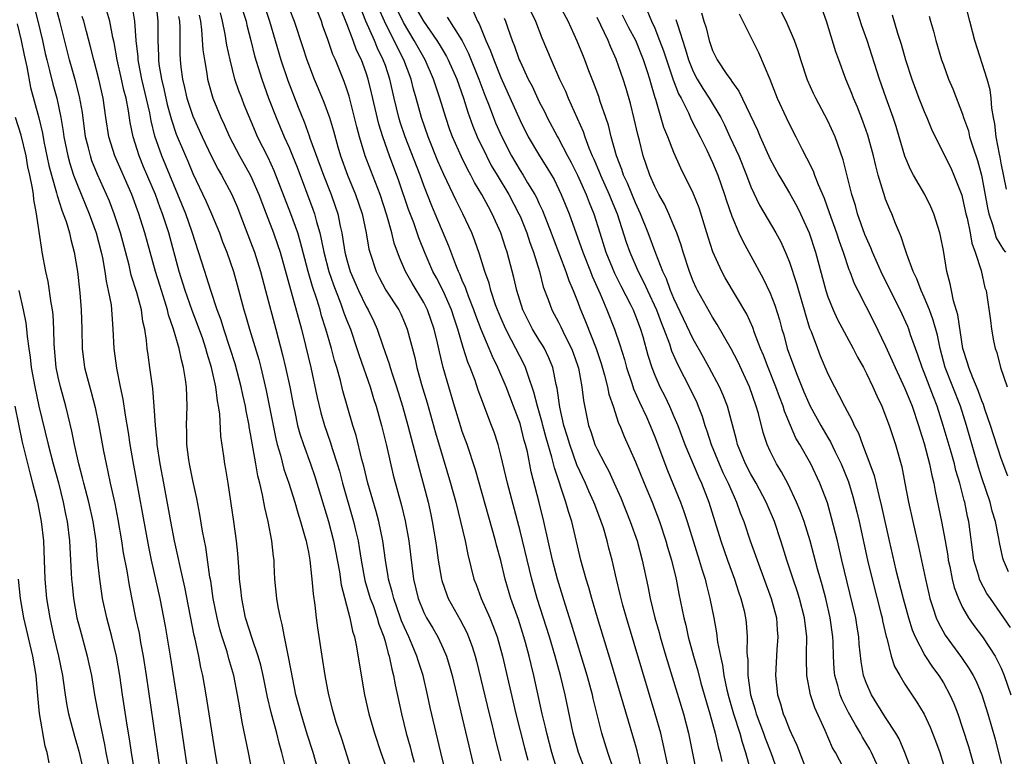
# Model space of a CAD drawing. Units: inches. Extents: x 2574000 to 2577000, y 1497000 to 1500000.
# Drawn here: x 2574391 to 2574493, y 1497723 to 1497799 of the extents above; entities that cross this region are included whole.
import ezdxf

# ---------------------------------------------------------------- set-up
doc = ezdxf.new("R2010")
doc.units = ezdxf.units.IN
doc.header["$MEASUREMENT"] = 0
doc.layers.add('LD25741497_2ft', color=91, linetype='Continuous')

msp = doc.modelspace()

# ---------------------------------------------------------------- linework, layer by layer
at = {"layer": 'LD25741497_2ft'}
for points, elevation in [([(2574493.56, 1497781.56), (2574493, 1497784.27), (2574492.89, 1497784.89), (2574492.82, 1497785.18), (2574492.48, 1497787), (2574492.34, 1497788.34), (2574492.2, 1497789), (2574492.03, 1497789.97), (2574491.97, 1497791), (2574491.87, 1497791.87), (2574491.56, 1497793), (2574490.27, 1497797), (2574489.74, 1497799), (2574488.75, 1497803)], 9868), ([(2574412.01, 1497719), (2574411.28, 1497723.28), (2574410.37, 1497729), (2574410.02, 1497731), (2574409.82, 1497731.82), (2574409.6, 1497733), (2574409.23, 1497734.77), (2574409.14, 1497735.14), (2574408.17, 1497740.17), (2574407.68, 1497742.32), (2574407.45, 1497743.45), (2574407.1, 1497745), (2574406.71, 1497747), (2574405.99, 1497751), (2574405.6, 1497753), (2574405.29, 1497755), (2574405.28, 1497755.28), (2574405.12, 1497757), (2574404.98, 1497759), (2574404.83, 1497760.83), (2574404.54, 1497763), (2574404.34, 1497764.34), (2574404.26, 1497765), (2574404.19, 1497765.81), (2574404, 1497767), (2574403.8, 1497767.8), (2574403.66, 1497769), (2574403.18, 1497770.82), (2574402.6, 1497772.6), (2574402.36, 1497773.64), (2574401.46, 1497777), (2574400.82, 1497779), (2574400.32, 1497780.32), (2574400.03, 1497781), (2574399.09, 1497783.09), (2574398.51, 1497784.51), (2574398.35, 1497785), (2574398.15, 1497785.85), (2574397.85, 1497787), (2574397.51, 1497789.51), (2574397.2, 1497791.2), (2574396.8, 1497792.8), (2574396.17, 1497795), (2574395.16, 1497799), (2574394.46, 1497801.54)], 9802), ([(2574422.07, 1497721), (2574421.5, 1497723), (2574420.89, 1497724.89), (2574420.24, 1497727), (2574419.71, 1497729), (2574419.39, 1497730.61), (2574418.95, 1497732.95), (2574418.52, 1497735), (2574418.29, 1497736.29), (2574418.09, 1497737), (2574417.86, 1497738.14), (2574417.73, 1497739), (2574417.53, 1497741), (2574417.46, 1497742.54), (2574417.43, 1497743), (2574417.37, 1497743.37), (2574417.21, 1497745), (2574416.82, 1497747), (2574416.46, 1497748.46), (2574416.24, 1497749.76), (2574415.94, 1497751), (2574415.74, 1497751.74), (2574415.55, 1497753), (2574415, 1497756.13), (2574414.85, 1497756.85), (2574414.84, 1497757), (2574414.52, 1497758.52), (2574414.45, 1497759), (2574414.18, 1497760.18), (2574414.03, 1497761), (2574413.39, 1497763.39), (2574412.88, 1497765), (2574412.21, 1497767), (2574411.93, 1497767.93), (2574411.52, 1497769), (2574410.87, 1497771), (2574410.43, 1497772.43), (2574410.23, 1497773), (2574408.92, 1497777.08), (2574408.25, 1497779), (2574407.45, 1497781), (2574405.76, 1497785), (2574405.05, 1497787.05), (2574404.66, 1497788.66), (2574404.52, 1497789.49), (2574403.69, 1497793), (2574403.37, 1497794.63), (2574403.31, 1497795), (2574403.3, 1497795.3), (2574403.11, 1497797), (2574402.96, 1497799), (2574402.69, 1497800.69)], 9808), ([(2574405.16, 1497801), (2574405.34, 1497799), (2574405.35, 1497797), (2574405.41, 1497795.41), (2574405.42, 1497795), (2574405.47, 1497794.53), (2574405.72, 1497793), (2574405.98, 1497791.98), (2574406.34, 1497790.34), (2574406.71, 1497789), (2574406.77, 1497788.77), (2574407.27, 1497787.27), (2574408.22, 1497785), (2574408.47, 1497784.47), (2574409, 1497783.18), (2574410.33, 1497780.33), (2574410.92, 1497779), (2574411.75, 1497777), (2574412.09, 1497776.09), (2574412.51, 1497775), (2574413.21, 1497773), (2574413.6, 1497771.6), (2574414.29, 1497769), (2574414.46, 1497768.46), (2574414.88, 1497767), (2574415.85, 1497763.85), (2574416.06, 1497763), (2574416.63, 1497760.63), (2574417.61, 1497755.61), (2574417.76, 1497755), (2574418.1, 1497753.9), (2574418.46, 1497752.46), (2574418.97, 1497751), (2574419.58, 1497749), (2574419.89, 1497747.89), (2574420.19, 1497747), (2574420.68, 1497745.32), (2574420.76, 1497745), (2574420.79, 1497744.79), (2574421, 1497743.8), (2574421.14, 1497743), (2574421.32, 1497741.32), (2574421.37, 1497741), (2574421.5, 1497739.5), (2574421.68, 1497738.32), (2574421.82, 1497737), (2574421.96, 1497735.96), (2574422.4, 1497733), (2574422.72, 1497731), (2574423, 1497729.5), (2574423.1, 1497729), (2574423.49, 1497727.5), (2574423.61, 1497727), (2574423.87, 1497726.13), (2574424.43, 1497724.43), (2574425.52, 1497721)], 9810), ([(2574446.93, 1497720.93), (2574446.29, 1497723), (2574445.77, 1497725), (2574445.63, 1497725.63), (2574445.3, 1497727), (2574444.45, 1497731), (2574444.15, 1497732.15), (2574443.95, 1497733), (2574443.56, 1497734.44), (2574443.4, 1497735), (2574442.83, 1497736.83), (2574442.06, 1497739), (2574441.45, 1497741), (2574441, 1497742.94), (2574440.56, 1497744.56), (2574440.45, 1497745), (2574438.36, 1497752.36), (2574437.49, 1497755), (2574437, 1497756.36), (2574436.84, 1497756.84), (2574436.18, 1497759), (2574435.59, 1497761), (2574435.02, 1497763.02), (2574434.63, 1497764.63), (2574434.43, 1497765.57), (2574434.08, 1497767), (2574433.38, 1497769), (2574433, 1497769.76), (2574431.78, 1497771.78), (2574431.09, 1497773), (2574430.46, 1497774.46), (2574429.93, 1497775.93), (2574429.67, 1497777), (2574429.15, 1497778.85), (2574428.45, 1497781), (2574427.48, 1497783.48), (2574426.92, 1497785), (2574426.32, 1497787), (2574426.04, 1497788.04), (2574425.81, 1497789), (2574425.23, 1497791.23), (2574425, 1497791.96), (2574424.73, 1497792.73), (2574423.82, 1497795), (2574423.56, 1497795.56), (2574423, 1497797.22), (2574422.51, 1497798.51), (2574422.35, 1497799), (2574421.57, 1497801)], 9824), ([(2574477, 1497720.68), (2574475.78, 1497723), (2574475.49, 1497723.49), (2574474.72, 1497725.28), (2574473.63, 1497727.63), (2574473.2, 1497729), (2574472.81, 1497731), (2574472.77, 1497732.77), (2574472.79, 1497733.21), (2574472.8, 1497735), (2574472.57, 1497737), (2574472.04, 1497739), (2574471.79, 1497739.79), (2574471.37, 1497741), (2574470.72, 1497743), (2574470.33, 1497744.33), (2574470.11, 1497745), (2574469.43, 1497747), (2574468.59, 1497749), (2574467.54, 1497751), (2574467, 1497751.92), (2574466.43, 1497753), (2574465.61, 1497755), (2574465.49, 1497755.49), (2574464.56, 1497759), (2574464.12, 1497760.12), (2574463.73, 1497761), (2574462.67, 1497763), (2574462.08, 1497764.08), (2574461, 1497765.96), (2574459, 1497770.19), (2574458.65, 1497771), (2574458.22, 1497772.22), (2574457.85, 1497773), (2574457.12, 1497774.88), (2574456.33, 1497777), (2574455.53, 1497779), (2574455, 1497780.12), (2574454.16, 1497782.16), (2574453.76, 1497783), (2574453.58, 1497783.58), (2574453.01, 1497785), (2574452.48, 1497787), (2574452.2, 1497788.2), (2574451.93, 1497789), (2574451.34, 1497790.66), (2574451.18, 1497791.18), (2574450.63, 1497792.63), (2574450.15, 1497793.85), (2574449.72, 1497795), (2574449.51, 1497795.51), (2574448.94, 1497796.94), (2574447.99, 1497799), (2574446.92, 1497801)], 9844), ([(2574392.5, 1497800.5), (2574392.9, 1497799), (2574393.36, 1497797), (2574393.65, 1497795.65), (2574393.81, 1497795), (2574394.1, 1497793.9), (2574394.45, 1497792.45), (2574394.86, 1497791), (2574395.29, 1497789), (2574395.53, 1497787.53), (2574395.6, 1497787), (2574396, 1497785), (2574396.21, 1497784.21), (2574396.6, 1497783), (2574397, 1497781.95), (2574398.22, 1497779), (2574398.95, 1497777), (2574399.46, 1497775), (2574399.59, 1497774.41), (2574399.83, 1497773), (2574399.97, 1497771.97), (2574400.21, 1497771), (2574400.49, 1497769.51), (2574400.55, 1497769), (2574400.57, 1497768.57), (2574400.69, 1497767), (2574400.79, 1497765), (2574401.07, 1497762.93), (2574401.44, 1497761), (2574401.71, 1497759.71), (2574401.95, 1497758.05), (2574402.27, 1497756.27), (2574402.46, 1497755), (2574402.77, 1497753.23), (2574404.38, 1497744.38), (2574404.66, 1497743), (2574405.56, 1497739), (2574406.12, 1497736.12), (2574406.64, 1497733), (2574407.49, 1497727.49), (2574408.75, 1497719)], 9800), ([(2574418.66, 1497721.34), (2574418.25, 1497723), (2574417.96, 1497723.96), (2574417.71, 1497725), (2574417.14, 1497727.14), (2574416.76, 1497728.76), (2574416.32, 1497731), (2574416.07, 1497732.07), (2574415.8, 1497733), (2574415.16, 1497734.84), (2574414.48, 1497737), (2574414.07, 1497739), (2574413.98, 1497739.98), (2574413.85, 1497741), (2574413.82, 1497741.82), (2574413.68, 1497743.68), (2574413.54, 1497745), (2574413.26, 1497747), (2574412.65, 1497751), (2574412.43, 1497752.43), (2574412.33, 1497753), (2574412.22, 1497753.78), (2574411.89, 1497755.89), (2574411.79, 1497758.21), (2574411.67, 1497759), (2574411.55, 1497759.55), (2574411.39, 1497761), (2574410.95, 1497763), (2574410.48, 1497764.48), (2574410.35, 1497765), (2574410.02, 1497765.98), (2574409.48, 1497767.48), (2574408.93, 1497768.93), (2574408.21, 1497771), (2574407.57, 1497773), (2574406.49, 1497777), (2574405.84, 1497779), (2574405.6, 1497779.6), (2574405.1, 1497781), (2574403.87, 1497783.87), (2574403.4, 1497785), (2574402.78, 1497787), (2574402.48, 1497788.48), (2574402.3, 1497789.7), (2574402.05, 1497791), (2574401.83, 1497791.83), (2574401.59, 1497793), (2574401.13, 1497795), (2574400.81, 1497796.81), (2574400.69, 1497797.31), (2574400.37, 1497799), (2574400.07, 1497800.07)], 9806), ([(2574409.65, 1497799.65), (2574409.78, 1497799), (2574409.9, 1497798.1), (2574410.03, 1497796.03), (2574410.19, 1497795), (2574410.44, 1497793.56), (2574410.51, 1497793), (2574410.61, 1497792.61), (2574411.08, 1497791), (2574411.9, 1497789), (2574412.26, 1497788.26), (2574412.79, 1497787), (2574413.83, 1497785), (2574414.98, 1497782.98), (2574415.85, 1497781), (2574416.6, 1497779), (2574417.37, 1497777), (2574417.8, 1497775.8), (2574418.06, 1497775), (2574420.27, 1497767), (2574420.71, 1497765.29), (2574421.25, 1497763), (2574421.9, 1497759.9), (2574422.29, 1497758.29), (2574422.67, 1497757), (2574423.28, 1497755.28), (2574423.51, 1497754.49), (2574423.99, 1497753), (2574424.22, 1497752.22), (2574424.54, 1497751), (2574425.7, 1497747), (2574425.89, 1497746.11), (2574426.16, 1497745), (2574426.29, 1497744.29), (2574426.48, 1497743), (2574426.87, 1497740.87), (2574427.44, 1497739), (2574427.72, 1497738.28), (2574428.16, 1497737), (2574428.33, 1497736.33), (2574428.84, 1497735), (2574429, 1497734.44), (2574429.29, 1497733.29), (2574429.4, 1497733), (2574429.66, 1497731.66), (2574429.86, 1497731), (2574430.03, 1497730.03), (2574430.68, 1497727), (2574431.18, 1497725), (2574431.58, 1497723.58), (2574431.73, 1497723), (2574432.01, 1497721.99)], 9814), ([(2574435.27, 1497721), (2574434.77, 1497723), (2574433.67, 1497727.67), (2574433.38, 1497729), (2574432.92, 1497731), (2574432.45, 1497732.45), (2574432.29, 1497733), (2574431.8, 1497734.2), (2574431.45, 1497735), (2574431, 1497735.97), (2574430.69, 1497736.69), (2574430.59, 1497737), (2574429.87, 1497739), (2574429.71, 1497739.71), (2574429.32, 1497741), (2574429.29, 1497741.29), (2574429, 1497743), (2574428.73, 1497745), (2574428.31, 1497747), (2574428.04, 1497748.04), (2574427.17, 1497751), (2574426.75, 1497752.75), (2574426.56, 1497753.44), (2574425.96, 1497755.96), (2574425.63, 1497757), (2574425.03, 1497759.03), (2574424.59, 1497760.59), (2574424.33, 1497761.67), (2574423.96, 1497763), (2574423.73, 1497763.73), (2574423.41, 1497765), (2574422.83, 1497767), (2574422.37, 1497768.37), (2574422.21, 1497769), (2574421.87, 1497770.13), (2574421.42, 1497771.42), (2574420.98, 1497772.98), (2574420.15, 1497776.15), (2574419.89, 1497777), (2574419.18, 1497779), (2574417.46, 1497783.46), (2574416.83, 1497784.83), (2574415.73, 1497787), (2574415.5, 1497787.5), (2574414.33, 1497790.33), (2574414.07, 1497791), (2574413.78, 1497791.78), (2574413.37, 1497793), (2574412.86, 1497795), (2574412.52, 1497796.52), (2574412.35, 1497797.65), (2574412.08, 1497799), (2574411.87, 1497799.87)], 9816), ([(2574414.17, 1497800.17), (2574414.53, 1497799), (2574414.61, 1497798.61), (2574415.02, 1497797), (2574415.41, 1497795.41), (2574416.15, 1497793), (2574416.87, 1497791), (2574417.65, 1497789), (2574418.5, 1497787), (2574419, 1497785.88), (2574419.36, 1497785), (2574419.82, 1497783.82), (2574421.47, 1497779.47), (2574421.64, 1497779), (2574421.84, 1497778.16), (2574422.18, 1497777), (2574422.34, 1497776.34), (2574422.6, 1497775), (2574423.12, 1497773), (2574423.6, 1497771.6), (2574424.37, 1497769.63), (2574424.6, 1497769), (2574424.69, 1497768.69), (2574425, 1497767.9), (2574425.37, 1497767), (2574426.05, 1497765), (2574426.27, 1497764.27), (2574427.41, 1497761), (2574427.78, 1497759.78), (2574428.04, 1497759), (2574428.59, 1497757), (2574429.11, 1497754.89), (2574429.82, 1497751.82), (2574430.67, 1497748.67), (2574431.06, 1497747.06), (2574431.45, 1497745), (2574431.92, 1497741), (2574432.41, 1497739), (2574433, 1497737.54), (2574433.27, 1497737), (2574433.92, 1497735.92), (2574434.44, 1497735), (2574435, 1497733.79), (2574435.34, 1497733), (2574435.73, 1497731.73), (2574435.93, 1497731), (2574437, 1497726.58), (2574437.67, 1497723.67), (2574438.82, 1497718.82)], 9818), ([(2574416.46, 1497800.46), (2574416.95, 1497799), (2574418.14, 1497795), (2574418.86, 1497792.86), (2574419.93, 1497790.07), (2574420.55, 1497788.55), (2574421.08, 1497787.08), (2574421.16, 1497786.84), (2574422.56, 1497783), (2574423.37, 1497781), (2574423.8, 1497779.8), (2574424.05, 1497779), (2574424.31, 1497777.69), (2574424.47, 1497777), (2574424.56, 1497776.56), (2574424.8, 1497775), (2574425, 1497774.21), (2574425.35, 1497773), (2574426.21, 1497771), (2574427, 1497769.36), (2574427.21, 1497769), (2574427.8, 1497767.8), (2574428.16, 1497767), (2574428.75, 1497765.25), (2574429.4, 1497763.4), (2574429.5, 1497763), (2574429.74, 1497762.26), (2574430.17, 1497761), (2574430.8, 1497759), (2574431.35, 1497757), (2574431.68, 1497755.68), (2574432.18, 1497753.82), (2574432.5, 1497752.5), (2574433, 1497750.7), (2574433.44, 1497749), (2574433.72, 1497747.72), (2574433.88, 1497747), (2574434.23, 1497745), (2574434.31, 1497744.31), (2574434.5, 1497743), (2574434.83, 1497741), (2574434.86, 1497740.86), (2574435.39, 1497739.39), (2574435.54, 1497739), (2574436.79, 1497736.79), (2574437.46, 1497735.46), (2574437.66, 1497735), (2574438.01, 1497734.01), (2574438.32, 1497733), (2574438.47, 1497732.47), (2574439.79, 1497727), (2574440.06, 1497725.94), (2574440.42, 1497724.42), (2574441, 1497722.13)], 9820), ([(2574419, 1497800.34), (2574419.53, 1497799), (2574420.39, 1497796.39), (2574420.83, 1497795), (2574421, 1497794.53), (2574421.61, 1497793), (2574422.03, 1497792.03), (2574422.61, 1497790.61), (2574423.18, 1497789), (2574423.6, 1497787.6), (2574424.06, 1497785.94), (2574424.35, 1497785), (2574425.07, 1497783), (2574425.91, 1497781), (2574426.58, 1497779), (2574427, 1497777), (2574427.3, 1497775.3), (2574427.38, 1497775), (2574428.03, 1497773), (2574428.36, 1497772.36), (2574429.06, 1497771.06), (2574430.4, 1497769), (2574430.6, 1497768.6), (2574431, 1497767.69), (2574431.28, 1497767), (2574432.05, 1497764.05), (2574432.28, 1497763), (2574432.77, 1497761.23), (2574433.34, 1497759.34), (2574434.22, 1497756.22), (2574435, 1497753.55), (2574435.78, 1497751), (2574436.32, 1497749), (2574437.29, 1497745), (2574437.58, 1497743.58), (2574438.21, 1497741), (2574438.43, 1497740.44), (2574438.97, 1497739), (2574439.86, 1497737), (2574440.19, 1497736.19), (2574440.61, 1497735), (2574441.17, 1497733), (2574442.55, 1497727), (2574443.46, 1497723.46), (2574443.81, 1497722.19)], 9822), ([(2574449.84, 1497721), (2574449.06, 1497723), (2574448.53, 1497725), (2574447.7, 1497729), (2574447.21, 1497731), (2574446.65, 1497733), (2574446.05, 1497735), (2574444.79, 1497739), (2574444.22, 1497741), (2574443, 1497746.04), (2574441.68, 1497751), (2574441, 1497753.9), (2574440.72, 1497755), (2574440.3, 1497756.3), (2574440.04, 1497757), (2574439.46, 1497758.54), (2574439.19, 1497759.19), (2574438.66, 1497760.66), (2574438.33, 1497761.67), (2574437.83, 1497763), (2574437.58, 1497763.58), (2574437.1, 1497765.1), (2574436.53, 1497767), (2574436.14, 1497768.14), (2574435.86, 1497769), (2574435, 1497770.97), (2574434.32, 1497772.32), (2574433.95, 1497773), (2574433.15, 1497774.85), (2574432.49, 1497776.49), (2574431.95, 1497778.05), (2574431.42, 1497779.42), (2574430.41, 1497782.41), (2574429.44, 1497785), (2574428.73, 1497787), (2574428.32, 1497788.32), (2574427.57, 1497791.57), (2574427.22, 1497793), (2574427, 1497793.66), (2574426.51, 1497795), (2574426.01, 1497796.01), (2574425.66, 1497797), (2574425, 1497798.72), (2574424.35, 1497800.35)], 9826), ([(2574452.73, 1497721.27), (2574452.12, 1497723), (2574451.51, 1497725), (2574450.61, 1497728.61), (2574450.53, 1497729), (2574449.98, 1497731), (2574448.35, 1497736.34), (2574447.71, 1497738.29), (2574446.89, 1497741), (2574446.37, 1497743), (2574445.47, 1497747), (2574444.99, 1497748.99), (2574444.17, 1497752.17), (2574443.76, 1497754.24), (2574443.58, 1497755), (2574443.44, 1497755.44), (2574443, 1497757.18), (2574442.32, 1497759), (2574441.55, 1497761), (2574440.7, 1497763), (2574440.14, 1497764.14), (2574439.8, 1497765), (2574438.97, 1497766.97), (2574438.42, 1497768.42), (2574438.21, 1497769), (2574437.68, 1497770.32), (2574437.43, 1497771), (2574437.33, 1497771.33), (2574437, 1497772.06), (2574436.73, 1497772.73), (2574436.6, 1497773), (2574436.32, 1497773.68), (2574435.61, 1497775.61), (2574434.19, 1497779), (2574433.83, 1497779.83), (2574433, 1497781.92), (2574432.61, 1497783), (2574431.06, 1497787), (2574430.53, 1497788.53), (2574430.39, 1497789), (2574429.91, 1497791), (2574429.47, 1497793), (2574429, 1497794.39), (2574428.79, 1497795), (2574428.19, 1497796.19), (2574427.86, 1497797), (2574426.99, 1497799), (2574426.43, 1497800.43)], 9828), ([(2574455.71, 1497721), (2574455.17, 1497723.17), (2574455, 1497723.79), (2574454.73, 1497724.73), (2574454.26, 1497726.26), (2574452.45, 1497732.45), (2574451.06, 1497737), (2574450.46, 1497739), (2574450.14, 1497740.14), (2574449.87, 1497741), (2574449.33, 1497743), (2574448.37, 1497747), (2574448.03, 1497748.03), (2574447.77, 1497749), (2574446.57, 1497752.57), (2574446.31, 1497753.69), (2574445.71, 1497755.71), (2574445.36, 1497757), (2574445.3, 1497757.3), (2574444.8, 1497759), (2574444.45, 1497760.45), (2574443.83, 1497762.17), (2574443.58, 1497763), (2574443.39, 1497763.39), (2574442.58, 1497765), (2574442.13, 1497765.87), (2574441.52, 1497767), (2574441, 1497768.17), (2574440.66, 1497769), (2574440.46, 1497769.54), (2574439.98, 1497771), (2574439.78, 1497771.78), (2574439.34, 1497773), (2574438.79, 1497774.79), (2574438.28, 1497776.28), (2574437.99, 1497777), (2574437.07, 1497779), (2574436.37, 1497780.37), (2574435.08, 1497783.08), (2574434.47, 1497784.47), (2574433.45, 1497787), (2574432.75, 1497789), (2574432.2, 1497791), (2574431.93, 1497791.93), (2574431.67, 1497793), (2574430.92, 1497795), (2574430.26, 1497796.26), (2574429.91, 1497797), (2574429.59, 1497797.59), (2574428.91, 1497799), (2574428.34, 1497800.34)], 9830), ([(2574458.5, 1497721), (2574457.89, 1497723.89), (2574457.62, 1497725), (2574457.06, 1497727), (2574455.65, 1497731.65), (2574454.06, 1497737), (2574453.69, 1497738.31), (2574453.51, 1497739), (2574453.42, 1497739.42), (2574453.01, 1497741), (2574452.57, 1497743), (2574452.24, 1497744.24), (2574452.06, 1497745), (2574451.66, 1497746.34), (2574451.44, 1497747), (2574450.76, 1497748.76), (2574450.68, 1497749), (2574450.15, 1497750.15), (2574449.8, 1497751), (2574448.9, 1497752.9), (2574448.16, 1497755), (2574447.9, 1497755.9), (2574447.55, 1497757), (2574447.12, 1497758.88), (2574446.85, 1497760.85), (2574446.75, 1497761.25), (2574446.4, 1497763), (2574446.01, 1497764.01), (2574445.53, 1497765), (2574445.34, 1497765.34), (2574445, 1497765.87), (2574444.31, 1497767), (2574443.29, 1497769), (2574442.68, 1497771), (2574442.37, 1497772.37), (2574441.65, 1497775), (2574441.48, 1497775.48), (2574441, 1497777), (2574440.12, 1497779), (2574439.71, 1497779.71), (2574439.03, 1497781), (2574438.26, 1497782.26), (2574437.88, 1497783), (2574437.56, 1497783.56), (2574436.91, 1497784.91), (2574435.99, 1497787), (2574435.72, 1497787.72), (2574435.28, 1497789), (2574434.67, 1497791), (2574434.24, 1497792.24), (2574434.01, 1497793), (2574433.13, 1497795), (2574432.01, 1497797), (2574430.89, 1497798.89), (2574430.23, 1497800.23)], 9832), ([(2574432.25, 1497800.25), (2574432.97, 1497799), (2574434.36, 1497797), (2574434.61, 1497796.61), (2574435, 1497795.92), (2574435.35, 1497795.35), (2574435.53, 1497795), (2574436.42, 1497793), (2574437.12, 1497791), (2574437.57, 1497789.57), (2574438.1, 1497788.1), (2574438.55, 1497787), (2574439.5, 1497785), (2574440.01, 1497784.01), (2574440.61, 1497783), (2574441.84, 1497781), (2574442.89, 1497779), (2574443, 1497778.75), (2574443.7, 1497777), (2574444.02, 1497776.02), (2574444.39, 1497775), (2574445.01, 1497773), (2574445.41, 1497771.41), (2574445.91, 1497770.09), (2574446.3, 1497769), (2574447, 1497767.71), (2574447.24, 1497767.24), (2574447.67, 1497766.33), (2574448.36, 1497765), (2574448.53, 1497764.53), (2574449, 1497763.15), (2574449.06, 1497762.94), (2574449.42, 1497761), (2574449.58, 1497759.58), (2574450.12, 1497757), (2574450.35, 1497756.35), (2574450.78, 1497755), (2574451, 1497754.52), (2574451.8, 1497753), (2574452.23, 1497752.23), (2574452.8, 1497751), (2574453.48, 1497749.48), (2574454.46, 1497747), (2574455.16, 1497745), (2574455.7, 1497743), (2574456.29, 1497740.29), (2574456.54, 1497739), (2574457.01, 1497737), (2574457.45, 1497735.45), (2574457.56, 1497735), (2574458.15, 1497733), (2574459.98, 1497727), (2574460.51, 1497725), (2574461.3, 1497721)], 9834), ([(2574438.11, 1497800.11), (2574438.59, 1497799), (2574438.75, 1497798.75), (2574439.46, 1497797), (2574439.94, 1497795.94), (2574440.27, 1497795), (2574441, 1497793.15), (2574443, 1497788.69), (2574443.86, 1497787), (2574445.01, 1497785), (2574445.79, 1497783.79), (2574446.54, 1497782.54), (2574447.29, 1497781), (2574448.09, 1497779), (2574449.51, 1497775), (2574450.32, 1497773), (2574450.51, 1497772.51), (2574451.33, 1497770.67), (2574452.02, 1497769), (2574452.81, 1497767), (2574453.37, 1497765.37), (2574453.84, 1497763.84), (2574454.07, 1497763), (2574454.62, 1497761.38), (2574454.8, 1497760.8), (2574455.41, 1497759.41), (2574456.13, 1497757.87), (2574456.51, 1497757), (2574457, 1497755.8), (2574458.32, 1497752.32), (2574459.69, 1497749), (2574460.04, 1497748.04), (2574460.38, 1497747), (2574461.63, 1497743), (2574461.93, 1497741.93), (2574462.24, 1497741), (2574462.37, 1497740.37), (2574462.74, 1497739), (2574463.14, 1497737), (2574463.43, 1497735.43), (2574463.54, 1497734.46), (2574463.82, 1497733), (2574464.06, 1497732.06), (2574464.19, 1497731), (2574464.5, 1497729.5), (2574464.7, 1497728.7), (2574465.18, 1497727), (2574465.83, 1497725), (2574466.07, 1497724.07), (2574466.44, 1497723), (2574466.98, 1497720.98)], 9838), ([(2574444.09, 1497800.08), (2574444.62, 1497799), (2574445.27, 1497797.27), (2574446.22, 1497795), (2574447.11, 1497793), (2574447.72, 1497791.72), (2574448.01, 1497791), (2574449.56, 1497787.56), (2574449.73, 1497787), (2574450.14, 1497785.86), (2574450.5, 1497785), (2574450.66, 1497784.66), (2574451.27, 1497783.27), (2574451.36, 1497783), (2574452.28, 1497781), (2574452.48, 1497780.48), (2574453.08, 1497779), (2574454.04, 1497776.04), (2574454.42, 1497775), (2574455.28, 1497773), (2574455.86, 1497771.86), (2574456.24, 1497771), (2574457.17, 1497769), (2574457.68, 1497767.68), (2574457.95, 1497767), (2574458.53, 1497765.47), (2574458.75, 1497764.75), (2574459.37, 1497763.37), (2574460.73, 1497760.73), (2574461.37, 1497759.37), (2574461.53, 1497759), (2574461.94, 1497757.94), (2574462.22, 1497757), (2574462.43, 1497756.43), (2574462.88, 1497755), (2574463.7, 1497753), (2574464.09, 1497752.09), (2574464.63, 1497751), (2574465, 1497750.11), (2574465.51, 1497749), (2574465.89, 1497747.89), (2574466.25, 1497747), (2574466.93, 1497745), (2574467.48, 1497743.48), (2574467.64, 1497743), (2574469.11, 1497739), (2574469.64, 1497737), (2574469.73, 1497735.73), (2574469.8, 1497735), (2574469.7, 1497733.7), (2574469.54, 1497731), (2574469.75, 1497729), (2574470.06, 1497728.06), (2574470.36, 1497727), (2574470.57, 1497726.57), (2574471, 1497725.38), (2574471.17, 1497725), (2574471.77, 1497723.77), (2574473, 1497720.51)], 9842), ([(2574484.09, 1497720.09), (2574483.01, 1497723), (2574482.4, 1497724.4), (2574482.05, 1497725), (2574481, 1497726.63), (2574480.1, 1497728.1), (2574479.53, 1497729), (2574479, 1497730.18), (2574478.71, 1497731), (2574478.45, 1497732.45), (2574478.25, 1497734.25), (2574478.2, 1497735), (2574478.03, 1497736.03), (2574477.89, 1497737), (2574477.57, 1497738.42), (2574476.46, 1497743), (2574475.99, 1497745), (2574475.38, 1497747.38), (2574474.94, 1497748.94), (2574474.17, 1497751), (2574473.23, 1497753), (2574472.09, 1497755), (2574471.68, 1497755.68), (2574471.1, 1497757), (2574470.48, 1497758.48), (2574470.34, 1497759), (2574469.96, 1497759.96), (2574469.6, 1497761), (2574468.79, 1497763), (2574468.29, 1497764.29), (2574467.99, 1497765), (2574467.37, 1497766.63), (2574467.18, 1497767.18), (2574466.56, 1497768.56), (2574464.33, 1497772.33), (2574463.97, 1497773), (2574463.05, 1497775.05), (2574462.55, 1497776.55), (2574461.61, 1497779.61), (2574461, 1497781.13), (2574459.72, 1497783.72), (2574459, 1497785.35), (2574458.36, 1497787), (2574457.96, 1497787.96), (2574457.13, 1497790.87), (2574457.06, 1497791.06), (2574456.6, 1497792.6), (2574456.49, 1497793), (2574456.26, 1497793.74), (2574455.83, 1497795), (2574455.02, 1497797), (2574454.31, 1497798.31), (2574453.64, 1497799.64)], 9848), ([(2574456.18, 1497800.18), (2574456.67, 1497799), (2574457, 1497798.28), (2574457.51, 1497797), (2574457.92, 1497795.92), (2574458.21, 1497795), (2574458.92, 1497792.92), (2574459.47, 1497791.47), (2574459.74, 1497791), (2574460.5, 1497789.5), (2574460.8, 1497788.8), (2574461.72, 1497787), (2574462.4, 1497785.6), (2574463, 1497784.32), (2574463.55, 1497783), (2574464.26, 1497781), (2574464.43, 1497780.43), (2574465, 1497778.73), (2574465.74, 1497777), (2574466.14, 1497776.14), (2574467, 1497774.63), (2574468.28, 1497772.28), (2574469, 1497770.74), (2574469.48, 1497769.48), (2574469.96, 1497767.96), (2574470.21, 1497767), (2574470.4, 1497766.4), (2574470.78, 1497765), (2574471, 1497764.34), (2574471.79, 1497762.21), (2574472.49, 1497760.49), (2574473, 1497759.3), (2574473.15, 1497759), (2574474.25, 1497757), (2574475, 1497755.72), (2574475.27, 1497755.27), (2574475.76, 1497754.24), (2574476.39, 1497753), (2574477.13, 1497751.13), (2574477.59, 1497749.59), (2574478, 1497748), (2574478.23, 1497747), (2574479.11, 1497743), (2574479.6, 1497741), (2574480.51, 1497737.49), (2574480.62, 1497737), (2574480.68, 1497736.68), (2574481.06, 1497735.06), (2574481.12, 1497734.88), (2574481.59, 1497733), (2574481.93, 1497731.93), (2574482.46, 1497731), (2574483, 1497730.11), (2574484.24, 1497728.24), (2574485, 1497726.98), (2574485.63, 1497725.63), (2574486.19, 1497724.19), (2574486.62, 1497723), (2574487, 1497721.74)], 9850), ([(2574461.87, 1497799.87), (2574462.11, 1497799), (2574462.33, 1497798.33), (2574462.64, 1497797), (2574463, 1497795.98), (2574463.48, 1497795), (2574464.44, 1497793.56), (2574464.91, 1497792.91), (2574465, 1497792.75), (2574465.74, 1497791.74), (2574467.67, 1497787.67), (2574467.96, 1497787), (2574469, 1497784.68), (2574469.9, 1497783), (2574470.3, 1497782.3), (2574471, 1497781.15), (2574471.77, 1497779.77), (2574472.15, 1497779), (2574473.04, 1497777), (2574473.7, 1497775), (2574474.78, 1497771), (2574475, 1497770.37), (2574475.56, 1497769), (2574476.01, 1497768.01), (2574477.64, 1497765), (2574478.08, 1497764.08), (2574478.69, 1497763), (2574479, 1497762.4), (2574479.67, 1497761), (2574480.07, 1497760.07), (2574480.6, 1497759), (2574481, 1497758), (2574481.36, 1497757), (2574482.01, 1497755), (2574482.68, 1497752.68), (2574483.01, 1497751), (2574483.37, 1497749), (2574483.81, 1497747), (2574484.42, 1497744.42), (2574485.13, 1497741), (2574485.48, 1497739.48), (2574485.6, 1497739), (2574485.92, 1497738.08), (2574486.26, 1497737), (2574486.48, 1497736.48), (2574487.18, 1497735.18), (2574488.88, 1497732.88), (2574489.69, 1497731.69), (2574490.08, 1497731), (2574490.39, 1497730.39), (2574490.98, 1497728.98), (2574491.63, 1497727), (2574492.39, 1497724.39), (2574493, 1497721.86)], 9854), ([(2574465.78, 1497799.78), (2574467.77, 1497795.77), (2574468.97, 1497792.97), (2574469.74, 1497791), (2574470.65, 1497789), (2574471, 1497788.26), (2574471.66, 1497787), (2574472.32, 1497785.68), (2574472.79, 1497784.79), (2574473.45, 1497783.45), (2574473.6, 1497783), (2574473.97, 1497782.03), (2574474.61, 1497780.61), (2574475.14, 1497779.14), (2574475.9, 1497777), (2574476.16, 1497776.16), (2574476.59, 1497775), (2574477.19, 1497773.19), (2574477.27, 1497773), (2574477.73, 1497771.73), (2574478.1, 1497771), (2574479.77, 1497767.77), (2574481, 1497765.24), (2574481.69, 1497763.69), (2574481.98, 1497763), (2574483, 1497760.82), (2574483.74, 1497759), (2574484.41, 1497757), (2574484.54, 1497756.54), (2574485, 1497755.1), (2574485.56, 1497753), (2574485.79, 1497751.79), (2574486, 1497751), (2574486.14, 1497750.14), (2574486.82, 1497747), (2574487.2, 1497745), (2574487.45, 1497743.45), (2574487.51, 1497743), (2574487.66, 1497742.34), (2574487.91, 1497741), (2574488.13, 1497740.13), (2574488.56, 1497739), (2574489, 1497738.08), (2574489.62, 1497737), (2574490.18, 1497736.18), (2574491.08, 1497735), (2574492.38, 1497733), (2574492.6, 1497732.6), (2574493, 1497731.77), (2574493.33, 1497731), (2574494.02, 1497729)], 9856), ([(2574493.99, 1497735.99), (2574491.88, 1497739), (2574491.53, 1497739.53), (2574490.82, 1497740.82), (2574490.76, 1497741), (2574490.68, 1497741.32), (2574490.18, 1497743), (2574489.64, 1497747), (2574489.51, 1497747.51), (2574489.22, 1497749), (2574489.17, 1497749.17), (2574488.7, 1497751), (2574488.3, 1497752.3), (2574488.14, 1497753), (2574487.8, 1497754.2), (2574486.99, 1497757), (2574486.36, 1497759), (2574485.96, 1497759.96), (2574485, 1497762.49), (2574484.78, 1497763), (2574484.34, 1497764.34), (2574484.09, 1497765), (2574483.59, 1497766.42), (2574483.4, 1497767), (2574483.29, 1497767.29), (2574482.5, 1497769), (2574480.66, 1497772.66), (2574479.63, 1497775), (2574479.46, 1497775.46), (2574479, 1497776.47), (2574478.85, 1497776.85), (2574478.09, 1497779), (2574477.85, 1497779.85), (2574477.49, 1497781), (2574476.6, 1497784.6), (2574475.74, 1497787), (2574475, 1497788.64), (2574473.74, 1497791), (2574473.5, 1497791.5), (2574472.89, 1497792.89), (2574472.19, 1497795), (2574471.92, 1497795.92), (2574471.54, 1497797), (2574470.77, 1497798.77), (2574470.12, 1497800.12)], 9858), ([(2574493.76, 1497741.76), (2574493.24, 1497743), (2574493.18, 1497743.18), (2574492.83, 1497744.83), (2574492.77, 1497745.23), (2574492.42, 1497747), (2574492.08, 1497748.08), (2574491.85, 1497749), (2574491, 1497751.53), (2574490.65, 1497752.65), (2574489.4, 1497757), (2574488.77, 1497759), (2574487.2, 1497763), (2574486.65, 1497765), (2574486.38, 1497766.38), (2574485.95, 1497767.95), (2574485.55, 1497769), (2574485, 1497770.33), (2574484.69, 1497771), (2574484.24, 1497772.24), (2574483.87, 1497773), (2574483.2, 1497774.8), (2574483.11, 1497775.11), (2574483, 1497775.41), (2574482.61, 1497776.61), (2574482.43, 1497777), (2574482.03, 1497777.97), (2574481.63, 1497779), (2574481.43, 1497779.43), (2574481, 1497780.52), (2574480.84, 1497781), (2574480.78, 1497781.22), (2574480.23, 1497783), (2574479.97, 1497783.97), (2574479.75, 1497785), (2574479.15, 1497787.15), (2574478.62, 1497788.62), (2574478.06, 1497790.06), (2574477.65, 1497791), (2574477.48, 1497791.48), (2574476.86, 1497793), (2574476.12, 1497795), (2574475.83, 1497795.83), (2574474.86, 1497799), (2574474.37, 1497800.37)], 9860), ([(2574493.71, 1497751.71), (2574493, 1497753.56), (2574491.89, 1497757), (2574491.32, 1497758.68), (2574491.18, 1497759.18), (2574491, 1497759.56), (2574490.63, 1497760.63), (2574490.05, 1497761.95), (2574489.64, 1497763), (2574489.51, 1497763.51), (2574489.03, 1497765), (2574488.5, 1497768.5), (2574488.06, 1497769.94), (2574487.84, 1497771), (2574487.72, 1497771.72), (2574487.36, 1497773), (2574487, 1497775.16), (2574486.71, 1497776.71), (2574486.64, 1497777), (2574486.02, 1497779), (2574485.71, 1497779.71), (2574485.07, 1497781), (2574483.89, 1497783), (2574483.58, 1497783.58), (2574482.98, 1497784.98), (2574482.41, 1497787), (2574482.08, 1497788.08), (2574481.78, 1497789), (2574481.05, 1497791), (2574480.36, 1497793), (2574479.09, 1497797), (2574478.54, 1497798.54), (2574478.05, 1497800.05)], 9862), ([(2574481.66, 1497799.66), (2574482.23, 1497797.77), (2574482.61, 1497796.61), (2574483.06, 1497795), (2574483.71, 1497793), (2574484.46, 1497791), (2574485, 1497789.63), (2574485.27, 1497789), (2574485.77, 1497787.77), (2574486.13, 1497787), (2574487.76, 1497783.76), (2574488.09, 1497783), (2574488.91, 1497780.91), (2574489, 1497780.58), (2574489.35, 1497779), (2574489.46, 1497778.54), (2574489.77, 1497777), (2574489.95, 1497775.95), (2574490.3, 1497775), (2574490.91, 1497773.09), (2574491.31, 1497771.31), (2574491.44, 1497771), (2574491.9, 1497767.9), (2574492, 1497767), (2574492.21, 1497765.79), (2574492.38, 1497765), (2574492.56, 1497764.56), (2574492.95, 1497763), (2574493.63, 1497761)], 9864), ([(2574390.73, 1497798.73), (2574391.16, 1497797), (2574391.47, 1497795.47), (2574391.73, 1497794.27), (2574392.13, 1497792.13), (2574392.98, 1497788.98), (2574393.36, 1497787.36), (2574393.5, 1497786.5), (2574394.02, 1497784.02), (2574394.29, 1497783), (2574394.83, 1497781.17), (2574394.89, 1497780.89), (2574395.37, 1497779.37), (2574395.52, 1497779), (2574395.82, 1497778.18), (2574396.17, 1497777), (2574396.31, 1497776.31), (2574396.67, 1497775), (2574396.99, 1497772.99), (2574397.24, 1497770.76), (2574397.39, 1497769), (2574397.45, 1497767), (2574397.49, 1497765), (2574397.75, 1497763), (2574398.01, 1497761.99), (2574398.44, 1497760.44), (2574398.84, 1497758.84), (2574399.21, 1497757), (2574399.7, 1497754.3), (2574399.97, 1497753), (2574400.17, 1497752.17), (2574400.4, 1497751), (2574400.87, 1497748.87), (2574401.21, 1497747.21), (2574401.59, 1497745), (2574401.76, 1497743.76), (2574402.12, 1497741.88), (2574402.36, 1497740.36), (2574403.05, 1497737), (2574403.4, 1497735.4), (2574403.57, 1497734.43), (2574403.84, 1497733), (2574404.14, 1497731), (2574405.6, 1497721)], 9798), ([(2574415.15, 1497721), (2574414.78, 1497723), (2574414.13, 1497726.13), (2574413.83, 1497727.83), (2574413.65, 1497729), (2574413.26, 1497731), (2574412.74, 1497732.74), (2574412.55, 1497733.45), (2574412.04, 1497735), (2574411.8, 1497735.8), (2574411.51, 1497737), (2574411.12, 1497739), (2574410.85, 1497740.85), (2574410.77, 1497741.23), (2574410.33, 1497744.33), (2574410.01, 1497745.99), (2574409.73, 1497747.73), (2574409.41, 1497749.41), (2574409, 1497751.25), (2574408.65, 1497753), (2574408.59, 1497753.41), (2574408.38, 1497755), (2574408.37, 1497756.37), (2574408.35, 1497757), (2574408.41, 1497759), (2574408.33, 1497761), (2574408.24, 1497761.76), (2574408.04, 1497763), (2574407.8, 1497763.8), (2574407.57, 1497765), (2574407, 1497767), (2574406.48, 1497768.48), (2574406.37, 1497769), (2574406.1, 1497769.9), (2574405.56, 1497771.56), (2574405.12, 1497773), (2574404.01, 1497777), (2574403.56, 1497778.44), (2574403.38, 1497779), (2574402.64, 1497781), (2574400.9, 1497785), (2574400.27, 1497787), (2574399.96, 1497789), (2574399.69, 1497791), (2574399.24, 1497793), (2574398.69, 1497795), (2574398.36, 1497796.36), (2574397.95, 1497797.95), (2574397.65, 1497799), (2574397.49, 1497799.49)], 9804), ([(2574407.51, 1497799.51), (2574407.59, 1497799), (2574407.63, 1497798.37), (2574407.64, 1497795.64), (2574407.67, 1497795), (2574407.76, 1497794.24), (2574407.91, 1497793), (2574408.13, 1497792.13), (2574408.38, 1497791), (2574409, 1497789.14), (2574409.97, 1497787), (2574410.94, 1497784.94), (2574411.61, 1497783.61), (2574411.97, 1497783), (2574413.03, 1497781), (2574413.63, 1497779.63), (2574413.88, 1497779), (2574415, 1497776.09), (2574415.4, 1497775), (2574416.02, 1497773), (2574416.53, 1497771), (2574417.62, 1497767), (2574418.32, 1497764.32), (2574418.63, 1497763), (2574419.06, 1497761), (2574419.44, 1497759), (2574419.58, 1497758.42), (2574419.87, 1497757), (2574420.11, 1497756.11), (2574420.48, 1497755), (2574421.22, 1497753), (2574421.67, 1497751.67), (2574422.6, 1497748.6), (2574423.11, 1497747), (2574423.63, 1497745), (2574424.24, 1497741.76), (2574424.42, 1497740.42), (2574425.32, 1497737), (2574425.6, 1497735.6), (2574425.8, 1497735), (2574426.01, 1497733.99), (2574426.28, 1497732.28), (2574426.85, 1497729), (2574427.29, 1497727), (2574427.86, 1497725), (2574428.52, 1497723), (2574429, 1497721.65)], 9812), ([(2574435.43, 1497799.43), (2574436.97, 1497796.97), (2574437.65, 1497795.65), (2574438.73, 1497793), (2574439.33, 1497791.33), (2574439.78, 1497790.22), (2574440.24, 1497789), (2574440.46, 1497788.46), (2574441.1, 1497787), (2574442.12, 1497785), (2574443, 1497783.5), (2574443.32, 1497783), (2574443.79, 1497782.21), (2574444.54, 1497781), (2574444.7, 1497780.7), (2574445, 1497780.04), (2574445.34, 1497779.34), (2574446.25, 1497777), (2574446.44, 1497776.44), (2574447.76, 1497773), (2574448.07, 1497772.07), (2574448.53, 1497771), (2574449, 1497769.79), (2574449.21, 1497769.21), (2574449.8, 1497767.8), (2574450.9, 1497765), (2574451.42, 1497763.42), (2574451.78, 1497762.22), (2574452.09, 1497761), (2574452.24, 1497760.24), (2574452.67, 1497759), (2574453.24, 1497757.24), (2574453.36, 1497757), (2574453.83, 1497755.83), (2574455, 1497753.22), (2574455.89, 1497751), (2574456.72, 1497749), (2574457.48, 1497747), (2574458.14, 1497745), (2574458.33, 1497744.33), (2574458.73, 1497743), (2574459.21, 1497741), (2574459.51, 1497739.5), (2574460.02, 1497737), (2574460.22, 1497736.22), (2574460.48, 1497735), (2574461.02, 1497733), (2574461.47, 1497731.47), (2574461.8, 1497730.2), (2574462.74, 1497727), (2574463.29, 1497725), (2574463.58, 1497723.58), (2574463.75, 1497723), (2574463.96, 1497722.04)], 9836), ([(2574441.34, 1497799.34), (2574441.48, 1497799), (2574441.72, 1497798.28), (2574442.17, 1497797), (2574442.42, 1497796.42), (2574442.92, 1497795), (2574443, 1497794.81), (2574443.86, 1497793), (2574444.25, 1497792.25), (2574445, 1497790.63), (2574445.56, 1497789.56), (2574445.83, 1497789), (2574446.88, 1497787), (2574447, 1497786.8), (2574447.93, 1497785), (2574448.31, 1497784.31), (2574448.97, 1497783), (2574449.88, 1497781), (2574450.18, 1497780.18), (2574450.67, 1497779), (2574451.28, 1497777), (2574451.93, 1497775), (2574452.83, 1497772.83), (2574453.49, 1497771.49), (2574454.51, 1497769.49), (2574454.75, 1497769), (2574455, 1497768.39), (2574455.37, 1497767.37), (2574455.52, 1497767), (2574455.75, 1497766.25), (2574456.29, 1497764.29), (2574456.69, 1497763), (2574457, 1497762.22), (2574457.54, 1497761), (2574458.04, 1497760.04), (2574458.54, 1497759), (2574459, 1497757.93), (2574459.39, 1497757), (2574460.14, 1497755), (2574461.57, 1497751.57), (2574461.85, 1497751), (2574462.62, 1497749), (2574463.86, 1497745), (2574464.55, 1497743), (2574465.28, 1497741), (2574465.7, 1497739.7), (2574465.95, 1497739), (2574466.28, 1497737.72), (2574466.44, 1497737), (2574466.5, 1497736.5), (2574466.61, 1497735), (2574466.57, 1497733.43), (2574466.61, 1497733), (2574466.66, 1497732.66), (2574466.68, 1497731), (2574466.94, 1497729), (2574467.43, 1497727.43), (2574467.54, 1497727), (2574468.31, 1497725), (2574468.48, 1497724.48), (2574469.07, 1497723), (2574469.77, 1497721)], 9840), ([(2574480.43, 1497721), (2574479.53, 1497723), (2574479.35, 1497723.35), (2574478.6, 1497724.6), (2574478.4, 1497725), (2574477.86, 1497725.86), (2574477.15, 1497727.15), (2574476.48, 1497728.48), (2574476.28, 1497729), (2574476.03, 1497729.97), (2574475.73, 1497731), (2574475.66, 1497731.66), (2574475.58, 1497733), (2574475.54, 1497734.46), (2574475.51, 1497735), (2574475.25, 1497737), (2574474.79, 1497739), (2574474.41, 1497740.41), (2574474.22, 1497741), (2574473.92, 1497742.08), (2574473.15, 1497745), (2574472.52, 1497747), (2574472.12, 1497748.12), (2574471.74, 1497749), (2574470.87, 1497750.87), (2574470.18, 1497752.18), (2574469.67, 1497753), (2574469, 1497754.31), (2574468.68, 1497755), (2574468.26, 1497756.26), (2574467.78, 1497758.22), (2574467.55, 1497759), (2574466.84, 1497761), (2574465.62, 1497763.62), (2574464.94, 1497764.94), (2574463.49, 1497767.49), (2574463, 1497768.26), (2574461.46, 1497771), (2574461.31, 1497771.31), (2574461, 1497772), (2574460.6, 1497773), (2574459.95, 1497775), (2574459.74, 1497775.74), (2574459.3, 1497777), (2574459, 1497777.74), (2574458.47, 1497779), (2574458, 1497780), (2574457.42, 1497781), (2574457, 1497781.82), (2574456.49, 1497783), (2574456.12, 1497784.12), (2574455.8, 1497785), (2574455.4, 1497786.6), (2574455.23, 1497787.23), (2574454.87, 1497788.87), (2574454.47, 1497790.47), (2574454.02, 1497792.02), (2574453.71, 1497793), (2574453, 1497795.08), (2574452.39, 1497796.39), (2574452.17, 1497797), (2574451.4, 1497798.6), (2574451, 1497799.38)], 9846), ([(2574459.2, 1497799.2), (2574459.35, 1497798.65), (2574460.17, 1497796.17), (2574460.51, 1497795), (2574461, 1497793.79), (2574461.41, 1497793), (2574462.01, 1497792.01), (2574462.67, 1497791), (2574463.86, 1497789), (2574464.24, 1497788.24), (2574464.82, 1497787), (2574465.73, 1497785), (2574466.54, 1497783), (2574467, 1497781.8), (2574467.89, 1497779.89), (2574469.6, 1497777), (2574470.09, 1497776.09), (2574470.71, 1497774.71), (2574471, 1497773.95), (2574471.73, 1497771.73), (2574471.93, 1497771), (2574472.53, 1497769), (2574472.63, 1497768.63), (2574473.1, 1497767.1), (2574473.26, 1497766.74), (2574473.9, 1497765), (2574474.21, 1497764.21), (2574475, 1497762.34), (2574475.67, 1497761), (2574476.15, 1497760.15), (2574476.72, 1497759), (2574477.52, 1497757.52), (2574477.73, 1497757), (2574478.17, 1497756.17), (2574478.6, 1497755), (2574479.36, 1497753), (2574479.8, 1497751.79), (2574480.28, 1497749.72), (2574480.58, 1497748.58), (2574481.36, 1497745), (2574482.07, 1497741.93), (2574482.82, 1497739), (2574483.38, 1497737), (2574483.76, 1497735.76), (2574484.07, 1497735), (2574485.07, 1497733.07), (2574485.86, 1497731.86), (2574486.53, 1497731), (2574487, 1497730.25), (2574487.68, 1497729), (2574488.08, 1497728.08), (2574488.49, 1497727), (2574489, 1497725.52), (2574489.6, 1497723.6), (2574490.35, 1497721)], 9852), ([(2574485.53, 1497799.53), (2574485.66, 1497799), (2574485.97, 1497797.97), (2574486.21, 1497797), (2574486.82, 1497795), (2574487, 1497794.47), (2574487.54, 1497793), (2574487.98, 1497791.98), (2574489, 1497789.33), (2574489.1, 1497789), (2574489.6, 1497787.6), (2574489.73, 1497787), (2574490.05, 1497785.95), (2574490.54, 1497784.54), (2574490.95, 1497783), (2574491.6, 1497779.6), (2574491.73, 1497779), (2574492.11, 1497777.89), (2574492.35, 1497777), (2574492.5, 1497776.5), (2574493.25, 1497775.25), (2574493.45, 1497775)], 9866), ([(2574402.93, 1497721.07), (2574402.61, 1497723), (2574402.41, 1497724.41), (2574402.16, 1497725.84), (2574401.68, 1497729), (2574401.4, 1497731), (2574401.06, 1497733), (2574400.57, 1497735), (2574400.04, 1497737), (2574399.62, 1497739), (2574399.52, 1497739.52), (2574399.32, 1497741), (2574399.1, 1497743.1), (2574398.93, 1497745), (2574398.63, 1497747), (2574398.18, 1497749), (2574397.66, 1497751), (2574397.54, 1497751.54), (2574397.15, 1497753), (2574396.69, 1497755), (2574396.41, 1497756.41), (2574396.02, 1497757.98), (2574395.78, 1497759), (2574395.23, 1497761), (2574395, 1497762), (2574394.79, 1497763), (2574394.57, 1497765.43), (2574394.55, 1497767), (2574394.47, 1497768.47), (2574394.4, 1497769), (2574394.27, 1497769.73), (2574393.94, 1497771.94), (2574393.7, 1497773), (2574393.35, 1497775), (2574393.29, 1497775.29), (2574392.74, 1497779), (2574392.46, 1497780.46), (2574392.42, 1497781), (2574392.34, 1497781.66), (2574392.06, 1497783), (2574391.86, 1497783.86), (2574391.66, 1497785), (2574391.15, 1497787.15), (2574390.56, 1497789)], 9796), ([(2574390.91, 1497771), (2574391.37, 1497769), (2574391.64, 1497767.64), (2574391.71, 1497767), (2574391.77, 1497766.23), (2574391.94, 1497765), (2574392.08, 1497764.08), (2574392.2, 1497763), (2574392.57, 1497761), (2574393, 1497759), (2574393.96, 1497755), (2574394.48, 1497753), (2574395.02, 1497751.02), (2574395.52, 1497749), (2574395.76, 1497747.76), (2574395.92, 1497747), (2574396.17, 1497745), (2574396.36, 1497741.64), (2574396.38, 1497741), (2574396.44, 1497740.44), (2574396.59, 1497739), (2574396.95, 1497737), (2574397.37, 1497735.37), (2574398.02, 1497733), (2574398.2, 1497732.2), (2574398.45, 1497731), (2574398.79, 1497729), (2574399.2, 1497726.8), (2574399.82, 1497723.82), (2574399.96, 1497723), (2574400.19, 1497721.81)], 9794), ([(2574390.5, 1497759), (2574391.26, 1497755.26), (2574392.05, 1497752.05), (2574392.34, 1497751), (2574392.84, 1497749), (2574393.22, 1497747), (2574393.46, 1497745), (2574393.55, 1497743), (2574393.6, 1497741), (2574393.79, 1497739), (2574394.12, 1497737), (2574394.56, 1497735), (2574395.04, 1497733), (2574395.44, 1497731), (2574395.52, 1497730.48), (2574395.72, 1497729), (2574395.89, 1497727.89), (2574396.08, 1497727), (2574396.69, 1497724.69), (2574397.13, 1497723.13), (2574397.63, 1497721)], 9792), ([(2574394.07, 1497721.93), (2574393.85, 1497723), (2574393.66, 1497723.66), (2574393.04, 1497727.04), (2574392.87, 1497728.87), (2574392.71, 1497731), (2574392.38, 1497733), (2574391.43, 1497737), (2574391.08, 1497739), (2574390.89, 1497741)], 9790)]:
    msp.add_lwpolyline(points, dxfattribs=dict(at, elevation=elevation))

doc.saveas('drawing.dxf')
